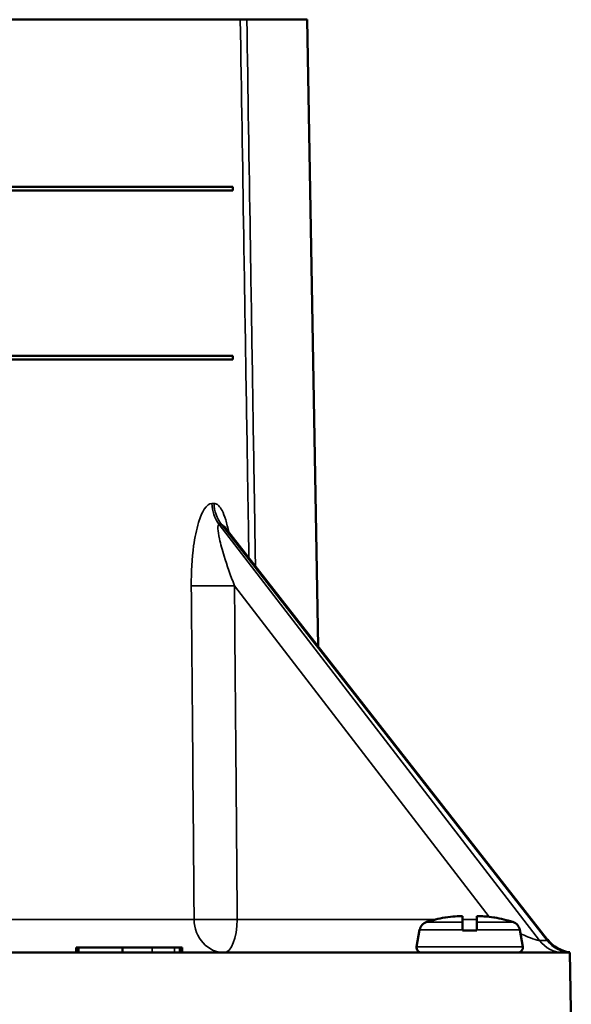
# Model space of a CAD drawing. Units: inches. Extents: x 0 to 17, y -11 to 11.
# Drawn here: x 10.7 to 11.3, y 4.5 to 5.7 of the extents above; entities that cross this region are included whole.
import ezdxf

# ---------------------------------------------------------------- set-up
doc = ezdxf.new("R2010")
doc.units = ezdxf.units.IN
doc.header["$MEASUREMENT"] = 0
doc.layers.add('Visible (ANSI)', color=7, linetype='Continuous', lineweight=50)
doc.layers.add('Visible Narrow (ANSI)', color=7, linetype='Continuous', lineweight=35)

msp = doc.modelspace()

# ---------------------------------------------------------------- linework, layer by layer
at = {"layer": 'Visible (ANSI)'}
for p, q in [((10.946, 5.7037), (9.1816, 5.7037)), ((11.0251, 5.7037), (10.9537, 5.7037)), ((11.0251, 5.7037), (11.0381, 4.9618)), ((10.4771, 5.5057), (10.9371, 5.5057)), ((10.9371, 5.5017), (10.4771, 5.5017)), ((10.9371, 5.5017), (10.9371, 5.5057)), ((10.4771, 5.3057), (10.9371, 5.3057)), ((10.9371, 5.3017), (10.4771, 5.3017)), ((10.9371, 5.3017), (10.9371, 5.3057)), ((11.3092, 4.615), (10.9277, 5.103)), ((11.1885, 4.6411), (11.1877, 4.6411)), ((11.2087, 4.6359), (11.2087, 4.6427)), ((11.2255, 4.6427), (11.2255, 4.6359)), ((11.2466, 4.6411), (11.2458, 4.6411)), ((11.1579, 4.6266), (11.1544, 4.6067)), ((11.2087, 4.6266), (11.2087, 4.6257)), ((11.2255, 4.6257), (11.2087, 4.6257)), ((11.2255, 4.6257), (11.2255, 4.6266)), ((11.2764, 4.6266), (11.2799, 4.6067)), ((10.7521, 4.5997), (10.7521, 4.6057)), ((10.7546, 4.5997), (10.7546, 4.6057)), ((10.7546, 4.6057), (10.8068, 4.6057)), ((10.8068, 4.5997), (10.8068, 4.6057)), ((10.8746, 4.5997), (10.8746, 4.6057)), ((10.8771, 4.5997), (10.8771, 4.6057)), ((11.3355, 4.5997), (10.5896, 4.5997)), ((11.3355, 4.5997), (11.3355, 4.5997)), ((11.3371, 4.5037), (11.3355, 4.5997))]:
    msp.add_line(p, q, dxfattribs=at)
at = {"layer": 'Visible (ANSI)', "extrusion": (0, 0, -1)}
for centre, radius, start, end in [((-11.2171, 4.4717), 0.172, 72.7717, 80.153), ((-11.2171, 4.4717), 0.172, 99.847, 107.2283), ((-11.1698, 4.6245), 0.012, 10, 72.7717), ((-11.2645, 4.6245), 0.012, 107.2283, 170), ((-11.1603, 4.6057), 0.006, 270, 10), ((-11.2739, 4.6057), 0.006, 170, 270)]:
    msp.add_arc(centre, radius, start, end, dxfattribs=at)
at = {"layer": 'Visible (ANSI)'}
msp.add_arc((11.3408, 4.6397), 0.04, 218.0221, 262.398, dxfattribs=at)
msp.add_ellipse((11.2172, 4.4718), major_axis=(-0.1654, 0.0472), ratio=0.997983, start_param=5.090329, end_param=5.157273, dxfattribs=at)
at = {"layer": 'Visible (ANSI)', "extrusion": (0, 0, -1)}
for centre, major_axis, ratio, start_param, end_param in [((11.2081, 4.4713), (-0.0063, 0.1714), 0.706864, 6.267861, 6.340456), ((11.2261, 4.4713), (0.0063, 0.1714), 0.706864, 6.225915, 6.29851), ((11.2171, 4.4718), (0.1654, 0.0472), 0.997983, 5.090329, 5.157273)]:
    msp.add_ellipse(centre, major_axis=major_axis, ratio=ratio, start_param=start_param, end_param=end_param, dxfattribs=at)
at = {"layer": 'Visible (ANSI)'}
for points, knots in [([(10.9537, 5.7037), (10.9519, 5.7037), (10.9503, 5.7037), (10.9477, 5.7037), (10.9467, 5.7037), (10.946, 5.7037)], [0, 0, 0, 0, 0.0554866, 0.0554866, 0.1109733, 0.1109733, 0.1109733, 0.1109733]), ([(10.9266, 5.1046), (10.9266, 5.1046), (10.9267, 5.1044), (10.927, 5.1039), (10.9273, 5.1035), (10.9277, 5.103)], [0.63645053, 0.63645053, 0.63645053, 0.63645053, 0.66622261, 0.66622261, 0.69079598, 0.69079598, 0.69079598, 0.69079598]), ([(11.2087, 4.6359), (11.2087, 4.6358), (11.2087, 4.6357), (11.2087, 4.635), (11.2087, 4.634), (11.2087, 4.6319), (11.2087, 4.6304), (11.2087, 4.6283), (11.2087, 4.6274), (11.2087, 4.6266)], [-0.09183927, -0.09183927, -0.09183927, -0.09183927, -0.08483547, -0.08483547, -0.05635952, -0.05635952, -0.02810675, -0.02810675, -0.01258319, -0.01258319, -0.01258319, -0.01258319]), ([(11.2255, 4.6266), (11.2255, 4.6274), (11.2255, 4.6283), (11.2255, 4.6304), (11.2255, 4.6319), (11.2255, 4.634), (11.2255, 4.635), (11.2255, 4.6357), (11.2255, 4.6358), (11.2255, 4.6359)], [-0.4426519, -0.4426519, -0.4426519, -0.4426519, -0.42712833, -0.42712833, -0.39887556, -0.39887556, -0.37039962, -0.37039962, -0.36339582, -0.36339582, -0.36339582, -0.36339582]), ([(11.3355, 4.5997), (11.3355, 4.5997), (11.3355, 4.5998), (11.3355, 4.5999), (11.3355, 4.5999), (11.3355, 4.6), (11.3355, 4.6), (11.3355, 4.6), (11.3355, 4.6), (11.3355, 4.6), (11.3355, 4.6), (11.3355, 4.6)], [0.0253749, 0.0253749, 0.0253749, 0.0253749, 0.0705558, 0.0705558, 0.1058196, 0.1058196, 0.1209534, 0.1209534, 0.1316824, 0.1316824, 0.1381907, 0.1381907, 0.1381907, 0.1381907])]:
    msp.add_open_spline(points, degree=3, knots=knots, dxfattribs=at)
for points in [[(10.7521, 4.6057), (10.7531, 4.6057), (10.7546, 4.6057)], [(10.8068, 4.6057), (10.8111, 4.6057), (10.8289, 4.6057), (10.842, 4.6057)], [(10.842, 4.6057), (10.8515, 4.6057), (10.8642, 4.6057), (10.8683, 4.6057)], [(10.8683, 4.6057), (10.8724, 4.6057), (10.8737, 4.6057), (10.8746, 4.6057)], [(10.8746, 4.6057), (10.8761, 4.6057), (10.8771, 4.6057)]]:
    msp.add_open_spline(points, degree=2, dxfattribs=at)
at = {"layer": 'Visible Narrow (ANSI)'}
for p, q in [((11.2995, 4.6139), (10.921, 5.1063)), ((10.9237, 5.1063), (11.3087, 4.6139)), ((10.9391, 5.0338), (11.2402, 4.642)), ((10.6011, 4.639), (10.8914, 4.639)), ((11.1772, 4.639), (10.9423, 4.639)), ((11.2255, 4.639), (11.2087, 4.639)), ((11.1579, 4.6266), (11.2087, 4.6266)), ((11.2087, 4.6359), (11.1662, 4.6359)), ((11.2681, 4.6359), (11.2255, 4.6359)), ((11.2255, 4.6266), (11.2764, 4.6266)), ((11.3087, 4.6139), (11.2995, 4.6139)), ((10.842, 4.5997), (10.842, 4.6057)), ((10.8683, 4.5997), (10.8683, 4.6057)), ((11.2799, 4.6067), (11.1544, 4.6067))]:
    msp.add_line(p, q, dxfattribs=at)
at = {"layer": 'Visible Narrow (ANSI)', "extrusion": (0, 0, -1)}
for centre, major_axis, ratio, start_param, end_param in [((10.9494, 5.132), (0.0005, 0.04), 0.92245, 4.003727, 4.684413), ((10.952, 5.132), (-0.0005, 0.04), 0.925279, 4.024994, 4.70568), ((10.9238, 5.0345), (-0.04, -0.0003), 0.022334, 4.319924, 5.818145), ((10.927, 4.6397), (-0.04, -0.0003), 0.022292, 4.319922, 5.811424), ((10.927, 4.6397), (0, -0.04), 0.890791, 0, 1.553343), ((11.2509, 4.6397), (0.0494, -0.0254), 0.080457, 0.139136, 0.968239), ((11.2595, 4.6397), (0.05, -0.0255), 0.07116, 6.131751, 6.438011)]:
    msp.add_ellipse(centre, major_axis=major_axis, ratio=ratio, start_param=start_param, end_param=end_param, dxfattribs=at)
at = {"layer": 'Visible Narrow (ANSI)'}
for centre, ratio, start_param, end_param in [((10.927, 4.6397), 0.382683, 0, 1.553343), ((11.3278, 4.6397), 0.92388, 5.410521, 6.283185), ((11.337, 4.6397), 0.92388, 5.410521, 6.242429)]:
    msp.add_ellipse(centre, major_axis=(0, -0.04), ratio=ratio, start_param=start_param, end_param=end_param, dxfattribs=at)
for points, knots in [([(10.946, 5.7037), (10.9473, 5.6183), (10.9487, 5.533), (10.9516, 5.349), (10.9532, 5.2503), (10.9548, 5.1517), (10.9553, 5.1233), (10.9557, 5.0949), (10.9562, 5.0666)], [-7.265727, -7.265727, -7.265727, -7.265727, -5.639957, -5.639957, -3.760038, -3.760038, -3.760038, -3.219538, -3.219538, -3.219538, -3.219538]), ([(10.9639, 5.0567), (10.9634, 5.0884), (10.9629, 5.12), (10.9624, 5.1517), (10.9608, 5.2503), (10.9593, 5.349), (10.9564, 5.533), (10.955, 5.6183), (10.9537, 5.7037)], [3.157, 3.157, 3.157, 3.157, 3.760038, 3.760038, 3.760038, 5.639957, 5.639957, 7.265727, 7.265727, 7.265727, 7.265727]), ([(10.9125, 5.1313), (10.9093, 5.1314), (10.9062, 5.1288), (10.9008, 5.1204), (10.8986, 5.1148), (10.8941, 5.1003), (10.8922, 5.0909), (10.8888, 5.066), (10.8879, 5.0499), (10.888, 5.0338)], [0, 0, 0, 0, 0.1604939, 0.1604939, 0.3120074, 0.3120074, 0.5116587, 0.5116587, 0.8178274, 0.8178274, 0.8178274, 0.8178274]), ([(10.9323, 5.0971), (10.9312, 5.1024), (10.9301, 5.1074), (10.9274, 5.116), (10.926, 5.1197), (10.9232, 5.1251), (10.9219, 5.1271), (10.9194, 5.1297), (10.9183, 5.1305), (10.9164, 5.1312), (10.9157, 5.1313), (10.915, 5.1313)], [0.4187677, 0.4187677, 0.4187677, 0.4187677, 0.5335365, 0.5335365, 0.6376349, 0.6376349, 0.7177106, 0.7177106, 0.7793073, 0.7793073, 0.8178052, 0.8178052, 0.8178052, 0.8178052]), ([(10.9391, 5.0338), (10.9344, 5.0458), (10.9302, 5.0578), (10.9246, 5.0763), (10.9226, 5.0833), (10.9203, 5.094), (10.9196, 5.0981), (10.9194, 5.1044), (10.9199, 5.1063), (10.921, 5.1063)], [-0.8178274, -0.8178274, -0.8178274, -0.8178274, -0.5116587, -0.5116587, -0.3120074, -0.3120074, -0.1604939, -0.1604939, 0, 0, 0, 0]), ([(10.9237, 5.1063), (10.924, 5.1063), (10.9243, 5.1062), (10.9252, 5.1057), (10.9259, 5.105), (10.927, 5.1038), (10.9273, 5.1034), (10.9277, 5.103)], [-0.8178052, -0.8178052, -0.8178052, -0.8178052, -0.7793073, -0.7793073, -0.7177106, -0.7177106, -0.690796, -0.690796, -0.690796, -0.690796]), ([(10.888, 5.0338), (10.8887, 4.9548), (10.8894, 4.8757), (10.8905, 4.7441), (10.891, 4.6915), (10.8914, 4.639)], [-3.011858, -3.011858, -3.011858, -3.011858, -1.505929, -1.505929, -0.503878, -0.503878, -0.503878, -0.503878]), ([(10.9423, 4.639), (10.9419, 4.6915), (10.9415, 4.7441), (10.9404, 4.8757), (10.9397, 4.9548), (10.9391, 5.0338)], [0.503878, 0.503878, 0.503878, 0.503878, 1.505929, 1.505929, 3.011858, 3.011858, 3.011858, 3.011858])]:
    msp.add_open_spline(points, degree=3, knots=knots, dxfattribs=at)
for points in [[(10.915, 5.1313), (10.9141, 5.1313), (10.9133, 5.1313), (10.9125, 5.1313)], [(10.921, 5.1063), (10.9219, 5.1063), (10.9228, 5.1063), (10.9237, 5.1063)]]:
    msp.add_open_spline(points, degree=3, dxfattribs=at)

doc.saveas('drawing.dxf')
